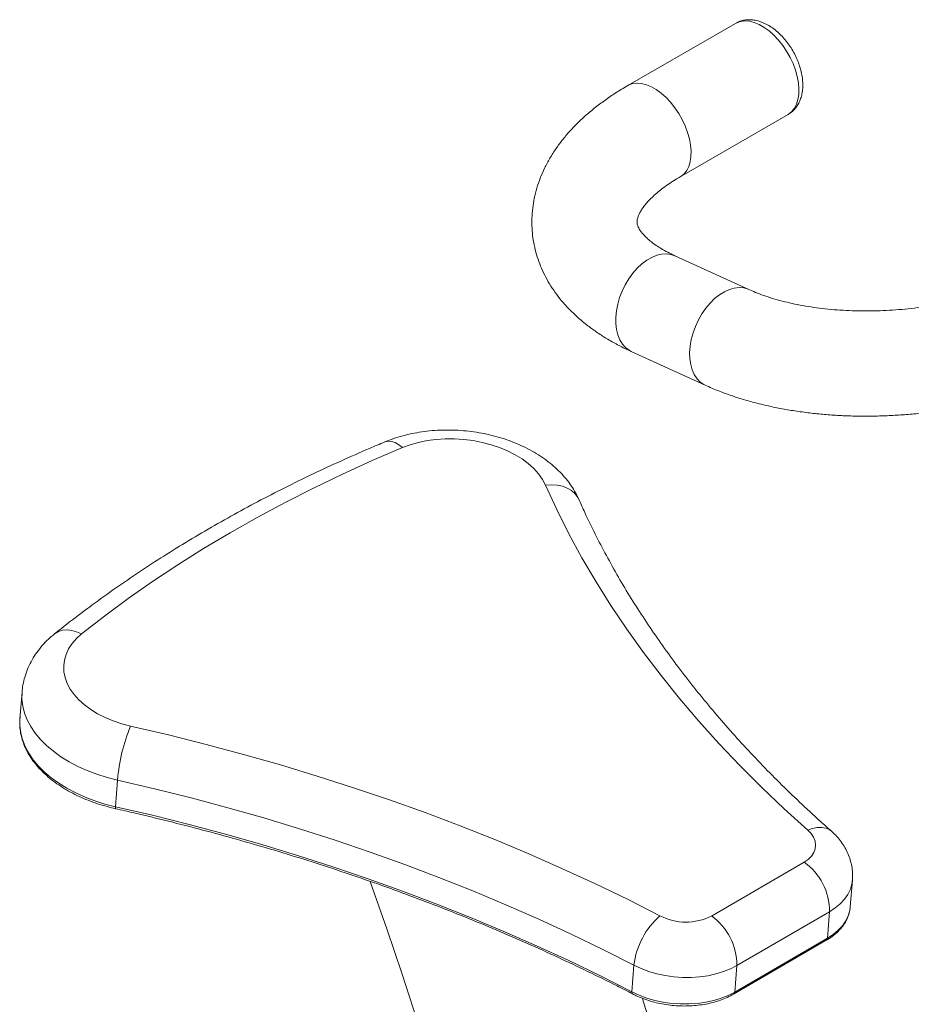
# Model space of a CAD drawing. Units: inches. Extents: x 20 to 43020, y 4 to 80004.
# Drawn here: x 34074 to 34413, y 19369 to 19744 of the extents above; entities that cross this region are included whole.
import ezdxf

# ---------------------------------------------------------------- set-up
doc = ezdxf.new("R2010")
doc.units = ezdxf.units.IN
doc.header["$MEASUREMENT"] = 0

msp = doc.modelspace()

# ---------------------------------------------------------------- linework, layer by layer
at = {"color": 7, "linetype": 'Continuous', "lineweight": 15}
for p, q in [((34346.16, 19742.54), (34305.14, 19718.87)), ((34346.62, 19742.79), (34346.16, 19742.54)), ((34348.1, 19743.29), (34346.62, 19742.79)), ((34349.72, 19743.48), (34348.1, 19743.29)), ((34351.46, 19743.34), (34349.72, 19743.48)), ((34353.28, 19742.87), (34351.46, 19743.34)), ((34355.15, 19742.09), (34353.28, 19742.87)), ((34357.04, 19741.01), (34355.15, 19742.09)), ((34358.91, 19739.65), (34357.04, 19741.01)), ((34360.74, 19738.03), (34358.91, 19739.65)), ((34362.48, 19736.18), (34360.74, 19738.03)), ((34364.11, 19734.13), (34362.48, 19736.18)), ((34365.6, 19731.93), (34364.11, 19734.13)), ((34366.91, 19729.61), (34365.6, 19731.93)), ((34368.04, 19727.21), (34366.91, 19729.61)), ((34368.96, 19724.77), (34368.04, 19727.21)), ((34369.64, 19722.34), (34368.96, 19724.77)), ((34370.09, 19719.96), (34369.64, 19722.34)), ((34305.61, 19719.11), (34305.15, 19718.87)), ((34307.09, 19719.62), (34305.61, 19719.11)), ((34308.71, 19719.8), (34307.09, 19719.62)), ((34310.45, 19719.66), (34308.71, 19719.8)), ((34312.27, 19719.2), (34310.45, 19719.66)), ((34314.14, 19718.42), (34312.27, 19719.2)), ((34316.03, 19717.33), (34314.14, 19718.42)), ((34370.29, 19717.68), (34370.09, 19719.96)), ((34317.9, 19715.97), (34316.03, 19717.33)), ((34319.72, 19714.35), (34317.9, 19715.97)), ((34321.47, 19712.5), (34319.72, 19714.35)), ((34369.93, 19713.56), (34370.23, 19715.53)), ((34370.23, 19715.53), (34370.29, 19717.68)), ((34323.1, 19710.46), (34321.47, 19712.5)), ((34324.58, 19708.26), (34323.1, 19710.46)), ((34367.58, 19709), (34368.59, 19710.26)), ((34368.59, 19710.26), (34369.38, 19711.79)), ((34369.38, 19711.79), (34369.93, 19713.56)), ((34325.9, 19705.93), (34324.58, 19708.26)), ((34325.14, 19684.22), (34366.16, 19707.9)), ((34366.16, 19707.9), (34366.37, 19708.03)), ((34366.37, 19708.03), (34367.58, 19709)), ((34327.03, 19703.53), (34325.9, 19705.93)), ((34327.95, 19701.09), (34327.03, 19703.53)), ((34328.63, 19698.67), (34327.95, 19701.09)), ((34329.08, 19696.29), (34328.63, 19698.67)), ((34329.28, 19694), (34329.08, 19696.29)), ((34328.92, 19689.88), (34329.22, 19691.86)), ((34329.22, 19691.86), (34329.28, 19694)), ((34327.58, 19686.58), (34328.36, 19688.11)), ((34328.36, 19688.11), (34328.92, 19689.88)), ((34325.15, 19684.23), (34325.35, 19684.35)), ((34325.35, 19684.35), (34326.57, 19685.32)), ((34326.57, 19685.32), (34327.58, 19686.58)), ((34316.16, 19654.33), (34314.26, 19653.55)), ((34318.04, 19654.78), (34316.16, 19654.33)), ((34319.85, 19654.89), (34318.04, 19654.78)), ((34321.58, 19654.66), (34319.85, 19654.89)), ((34323.09, 19654.15), (34321.58, 19654.66)), ((34351.22, 19641.32), (34323.09, 19654.15)), ((34310.53, 19651.08), (34308.76, 19649.42)), ((34312.38, 19652.46), (34310.53, 19651.08)), ((34314.26, 19653.55), (34312.38, 19652.46)), ((34307.1, 19647.53), (34305.57, 19645.42)), ((34308.76, 19649.42), (34307.1, 19647.53)), ((34304.21, 19643.15), (34303.04, 19640.75)), ((34305.57, 19645.42), (34304.21, 19643.15)), ((34303.04, 19640.75), (34302.08, 19638.27)), ((34340.04, 19639.32), (34338.21, 19637.86)), ((34341.92, 19640.48), (34340.04, 19639.32)), ((34343.82, 19641.34), (34341.92, 19640.48)), ((34345.7, 19641.87), (34343.82, 19641.34)), ((34347.54, 19642.07), (34345.7, 19641.87)), ((34349.29, 19641.93), (34347.54, 19642.07)), ((34350.93, 19641.45), (34349.29, 19641.93)), ((34351.21, 19641.33), (34350.93, 19641.45)), ((34301.34, 19635.74), (34300.85, 19633.22)), ((34302.08, 19638.27), (34301.34, 19635.74)), ((34336.46, 19636.14), (34334.83, 19634.19)), ((34338.21, 19637.86), (34336.46, 19636.14)), ((34300.85, 19633.22), (34300.6, 19630.74)), ((34333.35, 19632.05), (34332.03, 19629.74)), ((34334.83, 19634.19), (34333.35, 19632.05)), ((34300.6, 19630.74), (34300.61, 19628.36)), ((34300.61, 19628.36), (34300.87, 19626.12)), ((34332.03, 19629.74), (34330.91, 19627.31)), ((34300.87, 19626.12), (34301.38, 19624.05)), ((34330, 19624.81), (34329.33, 19622.28)), ((34330.91, 19627.31), (34330, 19624.81)), ((34301.38, 19624.05), (34302.13, 19622.19)), ((34302.13, 19622.19), (34303.1, 19620.58)), ((34303.1, 19620.58), (34304.29, 19619.24)), ((34329.33, 19622.28), (34328.89, 19619.77)), ((34304.29, 19619.24), (34305.66, 19618.2)), ((34305.66, 19618.2), (34306.5, 19617.75)), ((34306.5, 19617.75), (34334.63, 19604.93)), ((34328.89, 19619.77), (34328.71, 19617.31)), ((34328.71, 19617.31), (34328.78, 19614.96)), ((34328.78, 19614.96), (34329.11, 19612.76)), ((34329.11, 19612.76), (34329.68, 19610.74)), ((34329.68, 19610.74), (34330.48, 19608.94)), ((34330.48, 19608.94), (34331.51, 19607.39)), ((34331.51, 19607.39), (34332.74, 19606.12)), ((34332.74, 19606.12), (34334.16, 19605.16)), ((34334.16, 19605.16), (34334.63, 19604.93)), ((34212.74, 19583.36), (34212.86, 19583.41)), ((34212.86, 19583.41), (34214.02, 19583.65)), ((34214.02, 19583.65), (34215.29, 19583.54)), ((34215.29, 19583.54), (34216.64, 19583.08)), ((34216.64, 19583.08), (34218.03, 19582.29)), ((34225.53, 19583.17), (34222.39, 19582.28)), ((34228.83, 19583.84), (34225.53, 19583.17)), ((34232.24, 19584.3), (34228.83, 19583.84)), ((34235.73, 19584.53), (34232.24, 19584.3)), ((34239.27, 19584.53), (34235.73, 19584.53)), ((34242.82, 19584.31), (34239.27, 19584.53)), ((34246.35, 19583.86), (34242.82, 19584.31)), ((34249.81, 19583.19), (34246.35, 19583.86)), ((34253.17, 19582.31), (34249.81, 19583.19)), ((34219.44, 19581.19), (34207.93, 19576.25)), ((34218.03, 19582.29), (34219.44, 19581.19)), ((34222.39, 19582.28), (34219.44, 19581.19)), ((34256.39, 19581.23), (34253.17, 19582.31)), ((34259.46, 19579.95), (34256.39, 19581.23)), ((34262.32, 19578.49), (34259.46, 19579.95)), ((34207.93, 19576.25), (34196.65, 19571.13)), ((34264.95, 19576.87), (34262.32, 19578.49)), ((34267.33, 19575.1), (34264.95, 19576.87)), ((34269.43, 19573.2), (34267.33, 19575.1)), ((34271.22, 19571.19), (34269.43, 19573.2)), ((34196.65, 19571.13), (34185.6, 19565.82)), ((34272.7, 19569.09), (34271.22, 19571.19)), ((34273.84, 19566.93), (34272.7, 19569.09)), ((34185.6, 19565.82), (34174.78, 19560.33)), ((34276.08, 19567.08), (34273.84, 19566.93)), ((34278.13, 19557.66), (34273.84, 19566.93)), ((34278.25, 19566.93), (34276.08, 19567.08)), ((34280.28, 19566.5), (34278.25, 19566.93)), ((34282.13, 19565.8), (34280.28, 19566.5)), ((34283.76, 19564.83), (34282.13, 19565.8)), ((34285.11, 19563.63), (34283.76, 19564.83)), ((34286.17, 19562.22), (34285.11, 19563.63)), ((34286.64, 19561.32), (34286.17, 19562.22)), ((34174.78, 19560.33), (34164.19, 19554.66)), ((34282.76, 19548.44), (34278.13, 19557.66)), ((34164.19, 19554.66), (34153.86, 19548.82)), ((34153.86, 19548.82), (34143.78, 19542.81)), ((34287.75, 19539.28), (34282.76, 19548.44)), ((34143.78, 19542.81), (34133.96, 19536.63)), ((34293.09, 19530.18), (34287.75, 19539.28)), ((34133.96, 19536.63), (34124.4, 19530.29)), ((34124.4, 19530.29), (34115.11, 19523.78)), ((34298.77, 19521.15), (34293.09, 19530.18)), ((34115.11, 19523.78), (34106.1, 19517.13)), ((34304.79, 19512.19), (34298.77, 19521.15)), ((34106.1, 19517.13), (34097.37, 19510.32)), ((34090.12, 19511.71), (34091.81, 19511.84)), ((34091.81, 19511.84), (34093.61, 19511.65)), ((34311.14, 19503.31), (34304.79, 19512.19)), ((34087.08, 19510.36), (34087.25, 19510.49)), ((34087.25, 19510.49), (34088.59, 19511.26)), ((34088.59, 19511.26), (34090.12, 19511.71)), ((34093.61, 19511.65), (34095.48, 19511.14)), ((34095.41, 19508.55), (34093.76, 19506.66)), ((34097.37, 19510.32), (34095.41, 19508.55)), ((34095.48, 19511.14), (34097.37, 19510.32)), ((34092.44, 19504.65), (34091.46, 19502.56)), ((34093.76, 19506.66), (34092.44, 19504.65)), ((34091.46, 19502.56), (34090.83, 19500.4)), ((34317.83, 19494.52), (34311.14, 19503.31)), ((34090.83, 19500.4), (34090.55, 19498.19)), ((34090.55, 19498.19), (34090.64, 19495.95)), ((34090.64, 19495.95), (34091.09, 19493.72)), ((34091.09, 19493.72), (34091.89, 19491.51)), ((34324.85, 19485.81), (34317.83, 19494.52)), ((34091.89, 19491.51), (34093.04, 19489.35)), ((34093.04, 19489.35), (34094.53, 19487.25)), ((34074.71, 19488.22), (34073.9, 19478.1)), ((34074.68, 19485.54), (34074.7, 19488.17)), ((34074.7, 19488.17), (34074.71, 19488.22)), ((34094.53, 19487.25), (34096.33, 19485.24)), ((34332.2, 19477.2), (34324.85, 19485.81)), ((34075, 19482.9), (34074.68, 19485.54)), ((34075.68, 19480.27), (34075, 19482.9)), ((34096.33, 19485.24), (34098.44, 19483.35)), ((34098.44, 19483.35), (34100.83, 19481.58)), ((34073.9, 19478.1), (34073.9, 19478.06)), ((34076.7, 19477.67), (34075.68, 19480.27)), ((34100.83, 19481.58), (34103.47, 19479.96)), ((34103.47, 19479.96), (34106.33, 19478.51)), ((34106.33, 19478.51), (34109.4, 19477.24)), ((34073.9, 19478.06), (34073.88, 19475.43)), ((34073.88, 19475.43), (34074.2, 19472.79)), ((34078.06, 19475.12), (34076.7, 19477.67)), ((34079.74, 19472.63), (34078.06, 19475.12)), ((34109.4, 19477.24), (34112.63, 19476.16)), ((34112.63, 19476.16), (34116, 19475.28)), ((34116, 19475.28), (34130.44, 19471.91)), ((34339.86, 19468.7), (34332.2, 19477.2)), ((34074.2, 19472.79), (34074.88, 19470.16)), ((34081.74, 19470.22), (34079.74, 19472.63)), ((34130.44, 19471.91), (34144.78, 19468.32)), ((34074.88, 19470.16), (34075.9, 19467.56)), ((34075.9, 19467.56), (34077.26, 19465.01)), ((34084.05, 19467.91), (34081.74, 19470.22)), ((34086.64, 19465.72), (34084.05, 19467.91)), ((34144.78, 19468.32), (34159, 19464.52)), ((34347.84, 19460.29), (34339.86, 19468.7)), ((34077.26, 19465.01), (34078.94, 19462.52)), ((34089.49, 19463.65), (34086.64, 19465.72)), ((34092.6, 19461.74), (34089.49, 19463.65)), ((34159, 19464.52), (34173.09, 19460.5)), ((34078.94, 19462.52), (34080.94, 19460.11)), ((34080.94, 19460.11), (34083.25, 19457.8)), ((34095.93, 19459.98), (34092.6, 19461.74)), ((34099.46, 19458.39), (34095.93, 19459.98)), ((34173.09, 19460.5), (34187.05, 19456.28)), ((34356.13, 19452), (34347.84, 19460.29)), ((34083.25, 19457.8), (34085.84, 19455.61)), ((34103.17, 19456.99), (34099.46, 19458.39)), ((34107.03, 19455.77), (34103.17, 19456.99)), ((34111.01, 19454.76), (34107.03, 19455.77)), ((34187.05, 19456.28), (34200.86, 19451.85)), ((34085.84, 19455.61), (34088.69, 19453.54)), ((34088.69, 19453.54), (34091.8, 19451.63)), ((34111.01, 19454.76), (34110.21, 19444.65)), ((34125.1, 19451.47), (34111.01, 19454.76)), ((34364.73, 19443.82), (34356.13, 19452)), ((34091.8, 19451.63), (34095.13, 19449.87)), ((34095.13, 19449.87), (34098.66, 19448.28)), ((34098.66, 19448.28), (34102.37, 19446.87)), ((34139.09, 19447.97), (34125.1, 19451.47)), ((34200.86, 19451.85), (34214.53, 19447.21)), ((34102.37, 19446.87), (34106.23, 19445.66)), ((34106.23, 19445.66), (34110.21, 19444.65)), ((34110.21, 19444.65), (34110.2, 19444.37)), ((34110.21, 19444.65), (34124.3, 19441.36)), ((34152.96, 19444.26), (34139.09, 19447.97)), ((34214.53, 19447.21), (34228.03, 19442.38)), ((34110.2, 19444.37), (34110.2, 19444.15)), ((34110.2, 19444.15), (34110.23, 19443.99)), ((34110.23, 19443.99), (34110.28, 19443.9)), ((34110.28, 19443.9), (34110.31, 19443.88)), ((34124.3, 19441.36), (34138.29, 19437.86)), ((34166.71, 19440.35), (34152.96, 19444.26)), ((34228.03, 19442.38), (34241.37, 19437.34)), ((34373.63, 19435.76), (34364.73, 19443.82)), ((34138.29, 19437.86), (34152.16, 19434.15)), ((34180.33, 19436.22), (34166.71, 19440.35)), ((34241.37, 19437.34), (34254.53, 19432.11)), ((34152.16, 19434.15), (34165.91, 19430.23)), ((34193.81, 19431.9), (34180.33, 19436.22)), ((34375.49, 19436.41), (34373.63, 19435.76)), ((34374.9, 19434.44), (34373.63, 19435.76)), ((34375.84, 19433.03), (34374.9, 19434.44)), ((34377.28, 19436.76), (34375.49, 19436.41)), ((34378.96, 19436.79), (34377.28, 19436.76)), ((34380.49, 19436.52), (34378.96, 19436.79)), ((34381.82, 19435.93), (34380.49, 19436.52)), ((34382.64, 19435.33), (34381.82, 19435.93)), ((34165.91, 19430.23), (34179.53, 19426.11)), ((34207.14, 19427.38), (34193.81, 19431.9)), ((34254.53, 19432.11), (34267.5, 19426.68)), ((34376.42, 19431.56), (34375.84, 19433.03)), ((34376.63, 19430.06), (34376.42, 19431.56)), ((34376.46, 19428.58), (34376.63, 19430.06)), ((34179.53, 19426.11), (34193.01, 19421.79)), ((34220.31, 19422.66), (34207.14, 19427.38)), ((34267.5, 19426.68), (34280.29, 19421.07)), ((34373.79, 19424.6), (34375.03, 19425.82)), ((34375.03, 19425.82), (34375.92, 19427.16)), ((34375.92, 19427.16), (34376.46, 19428.58)), ((34233.32, 19417.75), (34220.31, 19422.66)), ((34336.99, 19403.07), (34372.25, 19423.54)), ((34372.25, 19423.54), (34373.79, 19424.6)), ((34193.01, 19421.79), (34206.34, 19417.27)), ((34280.29, 19421.07), (34292.88, 19415.27)), ((34206.34, 19417.27), (34219.51, 19412.55)), ((34207.43, 19415.49), (34207.15, 19416.27)), ((34213.47, 19398.25), (34207.43, 19415.49)), ((34246.16, 19412.64), (34233.32, 19417.75)), ((34292.88, 19415.27), (34305.26, 19409.29)), ((34389.84, 19406.55), (34390.64, 19416.66)), ((34390.44, 19415.25), (34389.85, 19413.25)), ((34390.64, 19416.66), (34390.44, 19415.25)), ((34219.51, 19412.55), (34232.52, 19407.63)), ((34258.82, 19407.35), (34246.16, 19412.64)), ((34388.91, 19411.31), (34387.63, 19409.47)), ((34389.85, 19413.25), (34388.91, 19411.31)), ((34232.52, 19407.63), (34245.36, 19402.53)), ((34271.3, 19401.87), (34258.82, 19407.35)), ((34305.26, 19409.29), (34317.42, 19403.13)), ((34386.03, 19407.75), (34384.12, 19406.16)), ((34387.63, 19409.47), (34386.03, 19407.75)), ((34381.92, 19404.72), (34346.66, 19384.25)), ((34381.92, 19404.72), (34381.12, 19394.61)), ((34384.12, 19406.16), (34381.92, 19404.72)), ((34389.05, 19403.14), (34389.64, 19405.14)), ((34389.64, 19405.14), (34389.8, 19406.16)), ((34389.8, 19406.16), (34389.84, 19406.55)), ((34245.36, 19402.53), (34258.02, 19397.24)), ((34283.58, 19396.22), (34271.3, 19401.87)), ((34386.83, 19399.36), (34388.11, 19401.2)), ((34388.11, 19401.2), (34389.05, 19403.14)), ((34219.29, 19381.01), (34213.47, 19398.25)), ((34258.02, 19397.24), (34270.5, 19391.76)), ((34295.65, 19390.38), (34283.58, 19396.22)), ((34381.12, 19394.61), (34383.31, 19396.05)), ((34383.31, 19396.05), (34385.22, 19397.64)), ((34385.22, 19397.64), (34386.83, 19399.36)), ((34345.45, 19373.36), (34380.71, 19393.84)), ((34345.86, 19374.14), (34381.12, 19394.61)), ((34270.5, 19391.76), (34282.77, 19386.1)), ((34307.52, 19384.37), (34295.65, 19390.38)), ((34282.77, 19386.1), (34294.85, 19380.27)), ((34224.87, 19363.77), (34219.29, 19381.01)), ((34307.52, 19384.37), (34306.72, 19374.26)), ((34310.26, 19383.09), (34307.52, 19384.37)), ((34313.18, 19382), (34310.26, 19383.09)), ((34316.25, 19381.11), (34313.18, 19382)), ((34319.43, 19380.43), (34316.25, 19381.11)), ((34338.67, 19381.04), (34335.64, 19380.38)), ((34341.54, 19381.92), (34338.67, 19381.04)), ((34344.21, 19382.99), (34341.54, 19381.92)), ((34346.66, 19384.25), (34344.21, 19382.99)), ((34346.66, 19384.25), (34345.86, 19374.14)), ((34294.85, 19380.27), (34306.72, 19374.26)), ((34322.68, 19379.97), (34319.43, 19380.43)), ((34325.97, 19379.73), (34322.68, 19379.97)), ((34329.25, 19379.72), (34325.97, 19379.73)), ((34332.49, 19379.94), (34329.25, 19379.72)), ((34335.64, 19380.38), (34332.49, 19379.94)), ((34306.72, 19374.26), (34306.72, 19373.97)), ((34306.72, 19374.26), (34309.46, 19372.98)), ((34306.72, 19373.97), (34306.76, 19373.74)), ((34306.76, 19373.74), (34306.85, 19373.55)), ((34306.85, 19373.55), (34306.98, 19373.44)), ((34306.98, 19373.44), (34307, 19373.43)), ((34343.41, 19372.88), (34345.86, 19374.14)), ((34309.46, 19372.98), (34312.38, 19371.89)), ((34311.21, 19370.26), (34310.77, 19371.72)), ((34314.16, 19360.78), (34311.21, 19370.26)), ((34312.38, 19371.89), (34315.45, 19371)), ((34315.45, 19371), (34318.63, 19370.32)), ((34318.63, 19370.32), (34321.88, 19369.86)), ((34321.88, 19369.86), (34325.17, 19369.62)), ((34325.17, 19369.62), (34328.45, 19369.61)), ((34328.45, 19369.61), (34331.69, 19369.83)), ((34331.69, 19369.83), (34334.84, 19370.27)), ((34334.84, 19370.27), (34337.87, 19370.93)), ((34337.87, 19370.93), (34340.74, 19371.8)), ((34340.74, 19371.8), (34343.41, 19372.88))]:
    msp.add_line(p, q, dxfattribs=at)
for centre, radius, start, end in [((34180.56, 19448.73), 69.81, 157.6423, 175.0404), ((34359.26, 19404.97), 22.67, 359.3742, 55.0171), ((34336.68, 19380.98), 29.35, 130.9972, 173.362), ((34327.26, 19422.28), 21.53, 242.8015, 296.8485), ((34323.99, 19384.5), 22.67, 359.3742, 55.0172), ((34380.2, 19394.6), 0.924, 303.9262, 0.5739), ((34344.93, 19374.13), 0.924, 303.8765, 0.5794)]:
    msp.add_arc(centre, radius, start, end, dxfattribs=at)
for points, knots in [([(34366.12, 19707.92), (34366.32, 19708.03), (34367.05, 19708.41), (34368.13, 19709.34), (34369.31, 19710.66), (34370.26, 19712.2), (34370.99, 19713.91), (34371.5, 19715.8), (34371.76, 19717.86), (34371.78, 19720.05), (34371.54, 19722.35), (34371.06, 19724.69), (34370.34, 19727.03), (34369.41, 19729.35), (34368.28, 19731.6), (34366.97, 19733.75), (34365.5, 19735.78), (34363.88, 19737.65), (34362.13, 19739.34), (34360.25, 19740.82), (34358.28, 19742.06), (34356.22, 19743.02), (34354.2, 19743.64), (34352.28, 19743.93), (34350.47, 19743.92), (34348.71, 19743.62), (34347.26, 19743.16), (34346.47, 19742.68), (34346.21, 19742.52)], [0, 0, 0, 0, 0.014043, 0.050259, 0.08628, 0.12272, 0.160142, 0.198947, 0.239238, 0.280751, 0.322967, 0.365331, 0.407562, 0.449617, 0.491554, 0.533472, 0.575477, 0.617666, 0.660168, 0.703094, 0.746497, 0.790271, 0.833834, 0.871557, 0.907918, 0.943211, 0.981109, 1, 1, 1, 1]), ([(34305.14, 19718.87), (34304.35, 19718.4), (34302.05, 19717.05), (34298.42, 19714.7), (34294.32, 19711.77), (34290.46, 19708.68), (34286.86, 19705.44), (34283.54, 19702.06), (34280.53, 19698.56), (34277.84, 19694.95), (34275.49, 19691.26), (34273.49, 19687.51), (34271.83, 19683.72), (34270.53, 19679.9), (34269.56, 19676.08), (34268.94, 19672.26), (34268.65, 19668.47), (34268.69, 19664.71), (34269.04, 19660.99), (34269.71, 19657.33), (34270.68, 19653.73), (34271.95, 19650.21), (34273.51, 19646.78), (34275.37, 19643.43), (34277.52, 19640.17), (34279.97, 19637.01), (34282.71, 19633.96), (34285.74, 19631.02), (34289.07, 19628.19), (34292.69, 19625.5), (34296.58, 19622.96), (34300.73, 19620.57), (34304.08, 19618.87), (34306.05, 19617.96), (34306.5, 19617.75)], [0, 0, 0, 0, 0.018725, 0.054078, 0.089556, 0.125088, 0.160559, 0.19584, 0.230779, 0.265222, 0.299032, 0.332119, 0.364447, 0.396036, 0.42695, 0.457283, 0.487149, 0.516671, 0.545976, 0.575191, 0.604406, 0.633752, 0.663356, 0.693337, 0.723809, 0.754864, 0.786574, 0.818974, 0.852056, 0.885765, 0.920005, 0.954652, 0.98957, 1, 1, 1, 1]), ([(34323.09, 19654.15), (34322.6, 19654.38), (34321.21, 19655.02), (34319.12, 19656.12), (34316.91, 19657.44), (34314.99, 19658.75), (34313.36, 19660.03), (34312.01, 19661.25), (34310.93, 19662.39), (34310.1, 19663.43), (34309.5, 19664.36), (34309.09, 19665.16), (34308.84, 19665.85), (34308.7, 19666.48), (34308.66, 19667.05), (34308.73, 19667.75), (34308.92, 19668.54), (34309.25, 19669.46), (34309.77, 19670.55), (34310.52, 19671.81), (34311.54, 19673.23), (34312.81, 19674.74), (34314.34, 19676.33), (34316.15, 19677.98), (34318.23, 19679.67), (34320.59, 19681.38), (34322.91, 19682.91), (34324.5, 19683.84), (34325.14, 19684.22)], [0, 0, 0, 0, 0.019969, 0.05701, 0.093809, 0.130407, 0.166902, 0.203424, 0.240157, 0.277423, 0.315717, 0.355828, 0.399129, 0.448394, 0.511087, 0.558275, 0.600872, 0.639929, 0.676879, 0.715946, 0.753647, 0.790643, 0.827352, 0.864025, 0.900774, 0.937709, 0.974894, 1, 1, 1, 1]), ([(34459.86, 19648.33), (34459.33, 19648.03), (34457.8, 19647.16), (34455.09, 19645.76), (34451.67, 19644.16), (34448.02, 19642.63), (34444.17, 19641.17), (34440.13, 19639.81), (34435.92, 19638.55), (34431.56, 19637.41), (34427.07, 19636.39), (34422.48, 19635.5), (34417.81, 19634.74), (34413.07, 19634.12), (34408.31, 19633.65), (34403.53, 19633.33), (34398.76, 19633.16), (34394.03, 19633.13), (34389.35, 19633.26), (34384.76, 19633.53), (34380.28, 19633.94), (34375.93, 19634.49), (34371.73, 19635.17), (34367.7, 19635.98), (34363.87, 19636.9), (34360.25, 19637.92), (34356.86, 19639.03), (34353.84, 19640.17), (34352.05, 19640.96), (34351.22, 19641.32)], [0, 0, 0, 0, 0.019582, 0.056437, 0.093515, 0.130853, 0.168431, 0.206226, 0.244213, 0.282364, 0.320654, 0.359058, 0.397549, 0.436103, 0.474695, 0.513301, 0.551892, 0.590441, 0.628923, 0.667313, 0.705587, 0.743718, 0.78168, 0.819449, 0.856997, 0.894302, 0.931341, 0.968099, 1, 1, 1, 1]), ([(34502, 19621.2), (34501.36, 19619.4), (34499.56, 19614.31), (34496.73, 19606.14), (34493.61, 19596.94), (34490.78, 19588.45), (34488.16, 19580.47), (34485.77, 19573.06), (34483.61, 19566.27), (34481.77, 19560.4), (34480.23, 19555.44), (34479.04, 19551.56), (34478.16, 19548.66), (34477.53, 19546.58), (34476.99, 19544.8), (34476.46, 19543.04), (34475.87, 19541.08), (34475.08, 19538.45), (34474.07, 19535.03), (34472.8, 19530.73), (34471.33, 19525.67), (34469.64, 19519.8), (34467.73, 19513.07), (34465.66, 19505.67), (34463.45, 19497.65), (34461.18, 19489.25), (34458.52, 19479.19), (34455.56, 19467.76), (34452.37, 19455.05), (34449.24, 19442.2), (34446.17, 19429.24), (34443.19, 19416.21), (34440.41, 19403.71), (34437.8, 19391.61), (34435.27, 19379.52), (34432.57, 19366.24), (34429.67, 19351.42), (34426.58, 19334.94), (34423.46, 19317.51), (34420.77, 19301.7), (34418.49, 19287.71), (34416.62, 19275.86), (34414.83, 19264.09), (34413.18, 19252.78), (34411.68, 19242.21), (34410.37, 19232.57), (34409.21, 19223.83), (34408.2, 19215.98), (34407.3, 19208.83), (34406.51, 19202.37), (34405.78, 19196.26), (34405.08, 19190.34), (34404.41, 19184.43), (34403.74, 19178.48), (34403.04, 19172.13), (34402.29, 19165.03), (34401.46, 19157.06), (34400.58, 19148.24), (34399.69, 19138.92), (34398.79, 19129.17), (34397.9, 19119.01), (34396.99, 19108.1), (34396.06, 19096.39), (34395.14, 19083.96), (34394.23, 19070.81), (34393.35, 19056.95), (34392.5, 19042.29), (34391.64, 19025.77), (34390.8, 19007.27), (34390.01, 18986.7), (34389.61, 18972.56), (34389.4, 18965.34)], [0, 0, 0, 0, 0.009323, 0.026289, 0.041975, 0.056379, 0.069499, 0.082448, 0.09384, 0.103676, 0.111954, 0.118672, 0.12308, 0.126404, 0.129036, 0.131951, 0.135197, 0.138773, 0.145061, 0.152166, 0.160087, 0.170081, 0.181131, 0.193238, 0.206401, 0.220374, 0.234163, 0.255252, 0.275633, 0.295303, 0.316794, 0.337366, 0.357017, 0.375749, 0.394197, 0.413553, 0.437565, 0.462877, 0.489487, 0.517396, 0.534903, 0.552884, 0.570919, 0.587841, 0.60358, 0.618138, 0.630782, 0.642374, 0.652916, 0.662408, 0.670884, 0.679825, 0.688447, 0.696792, 0.705912, 0.716259, 0.727833, 0.740635, 0.754663, 0.768274, 0.782871, 0.798533, 0.815291, 0.833144, 0.851745, 0.871401, 0.892111, 0.913873, 0.941152, 0.969917, 1, 1, 1, 1]), ([(34334.63, 19604.93), (34335.45, 19604.56), (34337.82, 19603.51), (34341.86, 19601.91), (34346.81, 19600.2), (34351.92, 19598.68), (34357.17, 19597.34), (34362.54, 19596.19), (34368.02, 19595.22), (34373.6, 19594.44), (34379.25, 19593.84), (34384.97, 19593.42), (34390.74, 19593.18), (34396.55, 19593.12), (34402.38, 19593.24), (34408.22, 19593.53), (34414.06, 19594), (34419.87, 19594.65), (34425.65, 19595.47), (34431.38, 19596.46), (34437.05, 19597.61), (34442.64, 19598.94), (34448.13, 19600.44), (34453.53, 19602.1), (34458.8, 19603.92), (34463.95, 19605.91), (34468.95, 19608.06), (34473.79, 19610.37), (34477.39, 19612.28), (34479.38, 19613.41), (34479.85, 19613.69)], [0, 0, 0, 0, 0.020324, 0.058244, 0.096077, 0.133817, 0.171436, 0.208925, 0.246283, 0.283518, 0.320641, 0.357668, 0.394613, 0.431493, 0.468325, 0.505126, 0.541911, 0.578698, 0.615499, 0.65233, 0.689207, 0.726149, 0.763172, 0.800296, 0.837537, 0.874912, 0.912439, 0.950128, 0.987988, 1, 1, 1, 1]), ([(34286.64, 19561.32), (34286.33, 19561.99), (34285.57, 19563.61), (34284.11, 19566.07), (34282.22, 19568.71), (34280.06, 19571.23), (34277.62, 19573.63), (34274.91, 19575.89), (34271.96, 19577.99), (34268.79, 19579.92), (34265.43, 19581.66), (34261.9, 19583.2), (34258.24, 19584.53), (34254.46, 19585.64), (34250.59, 19586.54), (34246.66, 19587.22), (34242.69, 19587.67), (34238.69, 19587.9), (34234.7, 19587.9), (34230.72, 19587.68), (34226.79, 19587.22), (34222.92, 19586.54), (34219.13, 19585.61), (34215.73, 19584.55), (34213.65, 19583.72), (34212.74, 19583.36)], [0, 0, 0, 0, 0.028668, 0.069781, 0.111438, 0.153929, 0.197238, 0.241277, 0.285897, 0.330914, 0.376152, 0.421445, 0.466696, 0.511868, 0.556955, 0.601979, 0.646971, 0.691975, 0.737033, 0.782183, 0.827474, 0.872948, 0.918636, 0.964549, 1, 1, 1, 1]), ([(34212.74, 19583.36), (34210.78, 19582.54), (34205.13, 19580.16), (34195.92, 19576.1), (34185.17, 19571.11), (34174.63, 19565.95), (34164.29, 19560.63), (34154.16, 19555.15), (34144.25, 19549.5), (34134.56, 19543.7), (34125.1, 19537.74), (34115.87, 19531.64), (34106.88, 19525.38), (34098.13, 19518.98), (34091.57, 19513.95), (34087.93, 19511.04), (34087.07, 19510.35)], [0, 0, 0, 0, 0.041133, 0.119021, 0.196917, 0.274816, 0.352717, 0.430618, 0.508518, 0.586412, 0.6643, 0.742179, 0.820044, 0.897894, 0.975724, 1, 1, 1, 1]), ([(34382.64, 19435.34), (34381.22, 19436.6), (34377.11, 19440.26), (34370.48, 19446.4), (34362.85, 19453.79), (34355.49, 19461.27), (34348.4, 19468.84), (34341.57, 19476.48), (34335.01, 19484.21), (34328.73, 19492.01), (34322.73, 19499.88), (34317.01, 19507.81), (34311.57, 19515.81), (34306.42, 19523.86), (34301.56, 19531.97), (34296.99, 19540.13), (34292.72, 19548.33), (34289.29, 19555.4), (34287.35, 19559.74), (34286.64, 19561.32)], [0, 0, 0, 0, 0.03246, 0.094424, 0.156393, 0.218372, 0.280365, 0.342374, 0.404403, 0.466456, 0.528536, 0.590649, 0.652797, 0.714987, 0.777223, 0.839509, 0.901851, 0.964253, 1, 1, 1, 1]), ([(34087.07, 19510.35), (34086.52, 19509.9), (34085.07, 19508.7), (34082.93, 19506.58), (34080.76, 19503.98), (34078.9, 19501.24), (34077.37, 19498.39), (34076.17, 19495.47), (34075.33, 19492.49), (34074.85, 19490.06), (34074.77, 19488.63), (34074.74, 19488.22)], [0, 0, 0, 0, 0.080774, 0.212289, 0.342054, 0.469033, 0.593217, 0.714844, 0.834303, 0.952079, 1, 1, 1, 1]), ([(34074.05, 19479.09), (34073.99, 19478.68), (34073.8, 19477.43), (34073.83, 19475.31), (34074.12, 19472.74), (34074.73, 19470.18), (34075.65, 19467.64), (34076.88, 19465.15), (34078.4, 19462.72), (34080.21, 19460.36), (34082.31, 19458.08), (34084.66, 19455.91), (34087.27, 19453.85), (34090.11, 19451.93), (34093.17, 19450.14), (34096.41, 19448.52), (34099.83, 19447.05), (34103.4, 19445.76), (34106.9, 19444.7), (34109.24, 19444.14), (34110.31, 19443.88)], [0, 0, 0, 0, 0.027104, 0.083665, 0.14021, 0.196867, 0.253752, 0.310938, 0.368439, 0.426227, 0.484247, 0.542431, 0.600721, 0.659064, 0.717426, 0.775777, 0.834107, 0.892413, 0.950694, 1, 1, 1, 1]), ([(34110.31, 19443.88), (34112.63, 19443.35), (34119.35, 19441.82), (34130.4, 19439.15), (34143.44, 19435.8), (34156.37, 19432.27), (34169.2, 19428.56), (34181.91, 19424.67), (34194.49, 19420.6), (34206.94, 19416.36), (34219.26, 19411.95), (34231.43, 19407.37), (34243.46, 19402.63), (34255.33, 19397.71), (34267.03, 19392.64), (34278.57, 19387.41), (34289.93, 19382.02), (34299.39, 19377.34), (34305.03, 19374.44), (34307, 19373.43)], [0, 0, 0, 0, 0.0327561, 0.0950213, 0.1572868, 0.2195519, 0.2818161, 0.3440797, 0.4063425, 0.4686047, 0.530866, 0.5931265, 0.6553861, 0.7176449, 0.7799028, 0.8421597, 0.9044158, 0.966671, 1, 1, 1, 1]), ([(34390.6, 19416.67), (34390.64, 19416.96), (34390.77, 19418.1), (34390.67, 19420.09), (34390.31, 19422.61), (34389.65, 19425.06), (34388.7, 19427.41), (34387.49, 19429.66), (34386.02, 19431.79), (34384.4, 19433.7), (34383.19, 19434.82), (34382.64, 19435.34)], [0, 0, 0, 0, 0.041428, 0.162776, 0.283076, 0.402956, 0.523101, 0.644224, 0.767051, 0.892264, 1, 1, 1, 1]), ([(34380.71, 19393.84), (34381.1, 19394.07), (34382.23, 19394.75), (34383.92, 19396), (34385.67, 19397.62), (34387.14, 19399.37), (34388.32, 19401.24), (34389.16, 19403.18), (34389.65, 19404.82), (34389.73, 19405.81), (34389.76, 19406.12)], [0, 0, 0, 0, 0.0774137, 0.2227652, 0.3679266, 0.5122962, 0.6553957, 0.7968623, 0.9366454, 1, 1, 1, 1]), ([(34307, 19373.43), (34307.44, 19373.2), (34308.73, 19372.56), (34310.99, 19371.62), (34313.81, 19370.67), (34316.74, 19369.91), (34319.75, 19369.35), (34322.81, 19368.98), (34325.89, 19368.82), (34328.95, 19368.86), (34331.98, 19369.11), (34334.93, 19369.55), (34337.77, 19370.2), (34340.48, 19371.04), (34343.08, 19372.08), (34344.65, 19372.93), (34345.45, 19373.36)], [0, 0, 0, 0, 0.0391459, 0.1128498, 0.1864981, 0.2600887, 0.3336338, 0.4071539, 0.4806724, 0.5542115, 0.6277918, 0.7014386, 0.7751752, 0.8490188, 0.9229762, 1, 1, 1, 1])]:
    msp.add_open_spline(points, degree=3, knots=knots, dxfattribs=at)

doc.saveas('drawing.dxf')
